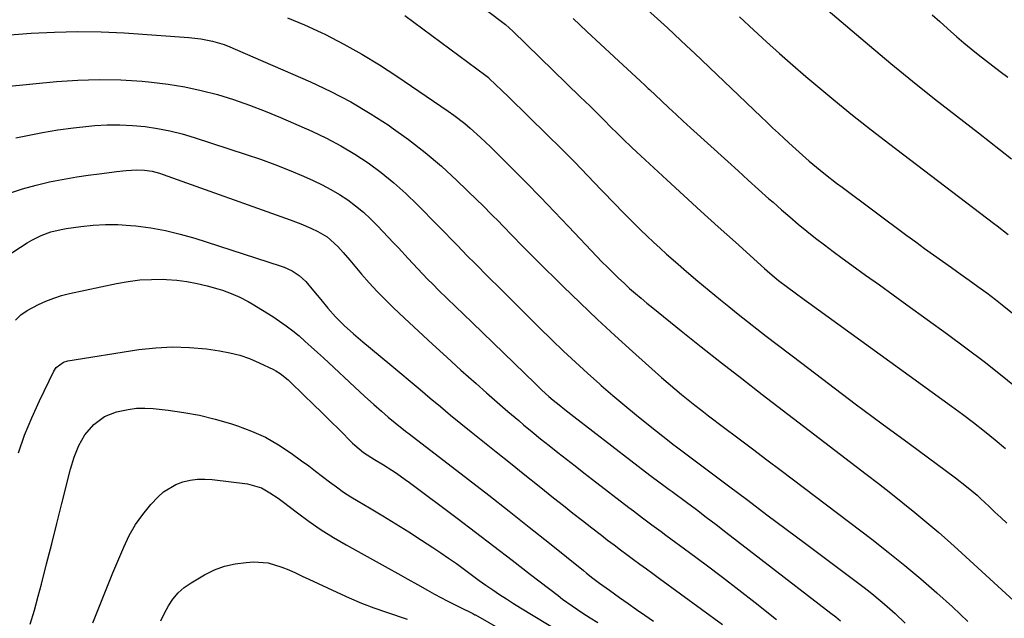
# Model space of a CAD drawing. Units: inches. Extents: x 1905912 to 1911224, y 459020 to 464331.
# Drawn here: x 1907735 to 1908071, y 463356 to 463561 of the extents above; entities that cross this region are included whole.
import ezdxf

# ---------------------------------------------------------------- set-up
doc = ezdxf.new("R2010")
doc.units = ezdxf.units.IN
doc.header["$MEASUREMENT"] = 0
doc.layers.add('7', color=7, linetype='Continuous')
doc.layers.add('8', color=7, linetype='Continuous')

msp = doc.modelspace()

# ---------------------------------------------------------------- linework, layer by layer
at = {"layer": '7', "color": 18}
for points in [[(1907933.28, 463578.52, 1916), (1907956.04, 463557.78, 1916), (1907958.37, 463555.65, 1916), (1907960.67, 463553.51, 1916), (1907964.12, 463550.27, 1916), (1907965.26, 463549.19, 1916), (1907988.04, 463527.46, 1916), (1907989.99, 463525.61, 1916), (1907991.95, 463523.76, 1916), (1907993.92, 463521.92, 1916), (1907995.89, 463520.09, 1916), (1907998.72, 463517.48, 1916), (1908002.15, 463514.38, 1916), (1908004.48, 463512.36, 1916), (1908008.14, 463509.32, 1916), (1908009.99, 463507.82, 1916), (1908013.75, 463504.89, 1916), (1908015.65, 463503.46, 1916), (1908037.8, 463487.03, 1916), (1908040.81, 463484.81, 1916), (1908043.83, 463482.61, 1916), (1908046.86, 463480.43, 1916), (1908049.91, 463478.26, 1916), (1908052.98, 463476.08, 1916), (1908056, 463473.93, 1916), (1908059.01, 463471.77, 1916), (1908062.02, 463469.6, 1916), (1908065.01, 463467.4, 1916), (1908067.96, 463465.17, 1916), (1908070.88, 463462.87, 1916), (1908073.76, 463460.55, 1916)], [(1908010.92, 463563.74, 1912), (1908025.04, 463551.76, 1912), (1908032.35, 463545.65, 1912), (1908039.72, 463539.6, 1912), (1908047.17, 463533.66, 1912), (1908054.67, 463527.78, 1912), (1908062.19, 463521.98, 1912), (1908065.97, 463519.05, 1912), (1908069.75, 463516.12, 1912), (1908073.52, 463513.17, 1912)], [(1907826.46, 463561.25, 1924), (1907832.22, 463558.82, 1924), (1907837.92, 463556.2, 1924), (1907839.35, 463555.51, 1924), (1907845.63, 463552.28, 1924), (1907851.81, 463548.87, 1924), (1907857.83, 463545.21, 1924), (1907863.76, 463541.36, 1924), (1907881.3, 463529.42, 1924), (1907883.23, 463528.06, 1924), (1907886.97, 463525.17, 1924), (1907888.78, 463523.65, 1924), (1907892.29, 463520.48, 1924), (1907894, 463518.85, 1924), (1907895.7, 463517.19, 1924), (1907902.94, 463509.98, 1924), (1907907.84, 463505.05, 1924), (1907912.71, 463500.09, 1924), (1907917.53, 463495.09, 1924), (1907922.32, 463490.05, 1924), (1907928.21, 463483.8, 1924), (1907930.03, 463481.87, 1924), (1907931.87, 463479.95, 1924), (1907933.72, 463478.05, 1924), (1907935.58, 463476.16, 1924), (1907937.51, 463474.23, 1924), (1907939.37, 463472.44, 1924), (1907941.26, 463470.69, 1924), (1907943.17, 463468.96, 1924), (1907945.12, 463467.27, 1924), (1907947.08, 463465.59, 1924), (1907949.06, 463463.94, 1924), (1907951.06, 463462.31, 1924), (1907960.75, 463454.52, 1924), (1907967.63, 463449.03, 1924), (1907974.53, 463443.58, 1924), (1907981.47, 463438.17, 1924), (1907988.43, 463432.8, 1924), (1908023.92, 463405.62, 1924), (1908028.1, 463402.38, 1924), (1908032.27, 463399.12, 1924), (1908036.41, 463395.82, 1924), (1908040.53, 463392.5, 1924), (1908044.61, 463389.12, 1924), (1908048.64, 463385.7, 1924), (1908052.61, 463382.2, 1924), (1908056.54, 463378.65, 1924), (1908079.69, 463357.37, 1924)], [(1907866.49, 463562.06, 1922), (1907894.1, 463541.58, 1922), (1907894.54, 463541.23, 1922), (1907894.97, 463540.86, 1922), (1907895.11, 463540.73, 1922), (1907895.25, 463540.6, 1922), (1907899.57, 463536.45, 1922), (1907901.87, 463534.25, 1922), (1907904.15, 463532.03, 1922), (1907906.43, 463529.81, 1922), (1907908.7, 463527.58, 1922), (1907915, 463521.38, 1922), (1907919.67, 463516.74, 1922), (1907924.31, 463512.07, 1922), (1907928.92, 463507.36, 1922), (1907933.49, 463502.63, 1922), (1907938.42, 463497.5, 1922), (1907940.52, 463495.32, 1922), (1907942.64, 463493.16, 1922), (1907944.78, 463491.02, 1922), (1907946.93, 463488.89, 1922), (1907949.11, 463486.78, 1922), (1907951.31, 463484.71, 1922), (1907953.54, 463482.67, 1922), (1907955.8, 463480.66, 1922), (1907958.81, 463478.02, 1922), (1907962.61, 463474.73, 1922), (1907966.43, 463471.47, 1922), (1907970.29, 463468.25, 1922), (1907974.17, 463465.05, 1922), (1907977.01, 463462.73, 1922), (1907980.18, 463460.17, 1922), (1907983.37, 463457.64, 1922), (1907986.58, 463455.14, 1922), (1907989.8, 463452.65, 1922), (1908001.94, 463443.4, 1922), (1908011.05, 463436.5, 1922), (1908020.18, 463429.62, 1922), (1908029.34, 463422.8, 1922), (1908038.52, 463416, 1922), (1908054.39, 463404.32, 1922), (1908058.14, 463401.44, 1922), (1908061.75, 463398.4, 1922), (1908062.92, 463397.35, 1922), (1908065.82, 463394.61, 1922), (1908067.84, 463392.69, 1922), (1908069.85, 463390.77, 1922), (1908071.85, 463388.84, 1922)], [(1907923.91, 463561, 1918), (1907928.54, 463556.63, 1918), (1907933.2, 463552.29, 1918), (1907937.87, 463547.95, 1918), (1907946.85, 463539.66, 1918), (1907948.39, 463538.23, 1918), (1907949.54, 463537.16, 1918), (1907949.93, 463536.8, 1918), (1907954.08, 463532.9, 1918), (1907956.54, 463530.6, 1918), (1907959.01, 463528.3, 1918), (1907961.49, 463526.02, 1918), (1907963.98, 463523.74, 1918), (1907976.66, 463512.2, 1918), (1907980.16, 463509.03, 1918), (1907983.67, 463505.86, 1918), (1907987.19, 463502.7, 1918), (1907990.71, 463499.55, 1918), (1907992.1, 463498.32, 1918), (1907994.95, 463495.81, 1918), (1907997.82, 463493.33, 1918), (1908000.73, 463490.9, 1918), (1908003.67, 463488.49, 1918), (1908006.64, 463486.13, 1918), (1908009.64, 463483.8, 1918), (1908012.67, 463481.52, 1918), (1908015.73, 463479.27, 1918), (1908018.98, 463476.92, 1918), (1908023.69, 463473.52, 1918), (1908028.39, 463470.12, 1918), (1908033.1, 463466.73, 1918), (1908037.81, 463463.33, 1918), (1908051.63, 463453.37, 1918), (1908057.92, 463448.73, 1918), (1908064.15, 463444.01, 1918), (1908070.29, 463439.16, 1918), (1908076.36, 463434.24, 1918)], [(1907980.64, 463561.63, 1914), (1907985.52, 463557.07, 1914), (1907989.91, 463553.03, 1914), (1907994.34, 463549.03, 1914), (1907998.83, 463545.1, 1914), (1908003.35, 463541.22, 1914), (1908006.65, 463538.43, 1914), (1908012.9, 463533.23, 1914), (1908019.2, 463528.1, 1914), (1908025.57, 463523.07, 1914), (1908032, 463518.1, 1914), (1908067.32, 463491.24, 1914), (1908068.59, 463490.27, 1914), (1908072.37, 463487.32, 1914)], [(1907728.88, 463555.17, 1926), (1907739, 463555.97, 1926), (1907746.93, 463556.41, 1926), (1907754.87, 463556.62, 1926), (1907762.8, 463556.48, 1926), (1907770.73, 463556.1, 1926), (1907792.77, 463554.56, 1926), (1907796.84, 463554.1, 1926), (1907800.85, 463553.27, 1926), (1907804.78, 463552.1, 1926), (1907806.7, 463551.38, 1926), (1907808.6, 463550.61, 1926), (1907834.23, 463539.39, 1926), (1907841.19, 463536.11, 1926), (1907848.01, 463532.57, 1926), (1907854.62, 463528.66, 1926), (1907861.09, 463524.49, 1926), (1907861.85, 463523.96, 1926), (1907867.72, 463519.73, 1926), (1907873.43, 463515.3, 1926), (1907878.92, 463510.6, 1926), (1907884.25, 463505.71, 1926), (1907891.14, 463499.07, 1926), (1907892.91, 463497.35, 1926), (1907896.39, 463493.86, 1926), (1907898.26, 463491.95, 1926), (1907899.9, 463490.25, 1926), (1907903.18, 463486.86, 1926), (1907906.48, 463483.48, 1926), (1907909.81, 463480.14, 1926), (1907911.49, 463478.48, 1926), (1907920.49, 463469.65, 1926), (1907926.32, 463464, 1926), (1907932.2, 463458.4, 1926), (1907938.16, 463452.88, 1926), (1907944.17, 463447.41, 1926), (1907951.86, 463440.51, 1926), (1907954.07, 463438.55, 1926), (1907956.29, 463436.61, 1926), (1907958.55, 463434.7, 1926), (1907960.82, 463432.82, 1926), (1907963.12, 463430.96, 1926), (1907965.43, 463429.12, 1926), (1907967.76, 463427.31, 1926), (1907970.11, 463425.51, 1926), (1907975.22, 463421.65, 1926), (1907980.13, 463417.94, 1926), (1907985.04, 463414.23, 1926), (1907989.95, 463410.52, 1926), (1907994.86, 463406.8, 1926), (1908025.76, 463383.38, 1926), (1908031.44, 463378.97, 1926), (1908037.06, 463374.47, 1926), (1908042.58, 463369.86, 1926), (1908048.02, 463365.15, 1926), (1908053.35, 463360.32, 1926), (1908058.58, 463355.38, 1926)], [(1907730.3, 463537.85, 1928), (1907747.55, 463539.5, 1928), (1907754.87, 463540, 1928), (1907762.19, 463540.23, 1928), (1907769.51, 463540.05, 1928), (1907776.83, 463539.59, 1928), (1907780.03, 463539.31, 1928), (1907785.72, 463538.63, 1928), (1907791.37, 463537.73, 1928), (1907796.96, 463536.5, 1928), (1907802.5, 463535.06, 1928), (1907807.98, 463533.35, 1928), (1907813.41, 463531.5, 1928), (1907818.76, 463529.44, 1928), (1907824.06, 463527.24, 1928), (1907834.73, 463522.57, 1928), (1907839.73, 463520.2, 1928), (1907844.62, 463517.64, 1928), (1907849.35, 463514.79, 1928), (1907853.97, 463511.75, 1928), (1907858.41, 463508.45, 1928), (1907862.72, 463505, 1928), (1907866.83, 463501.31, 1928), (1907870.81, 463497.47, 1928), (1907884.66, 463483.34, 1928), (1907885.82, 463482.15, 1928), (1907888.1, 463479.76, 1928), (1907889.97, 463477.9, 1928), (1907891.83, 463476.05, 1928), (1907893.7, 463474.19, 1928), (1907900.34, 463467.55, 1928), (1907904.36, 463463.54, 1928), (1907908.39, 463459.54, 1928), (1907912.43, 463455.55, 1928), (1907916.47, 463451.58, 1928), (1907916.6, 463451.46, 1928), (1907920.62, 463447.58, 1928), (1907924.69, 463443.75, 1928), (1907928.82, 463439.99, 1928), (1907932.99, 463436.28, 1928), (1907933.49, 463435.84, 1928), (1907937.47, 463432.41, 1928), (1907941.49, 463429.02, 1928), (1907945.55, 463425.68, 1928), (1907949.65, 463422.39, 1928), (1907957.28, 463416.36, 1928), (1907957.9, 463415.88, 1928), (1907959.17, 463414.93, 1928), (1907961.46, 463413.23, 1928), (1907963.73, 463411.54, 1928), (1907966, 463409.83, 1928), (1907976.88, 463401.65, 1928), (1907983.45, 463396.71, 1928), (1907990.03, 463391.77, 1928), (1907996.61, 463386.83, 1928), (1908003.19, 463381.9, 1928), (1908022.75, 463367.25, 1928), (1908024.64, 463365.79, 1928), (1908026.52, 463364.31, 1928), (1908030.18, 463361.24, 1928), (1908033.74, 463358.04, 1928), (1908037.19, 463354.73, 1928)], [(1907731.55, 463501.44, 1932), (1907736.05, 463502.94, 1932), (1907740.62, 463504.18, 1932), (1907745.24, 463505.26, 1932), (1907747.08, 463505.63, 1932), (1907750.83, 463506.35, 1932), (1907754.59, 463507.01, 1932), (1907758.36, 463507.57, 1932), (1907762.14, 463508.08, 1932), (1907766.45, 463508.6, 1932), (1907768.09, 463508.79, 1932), (1907771.36, 463509.13, 1932), (1907774.97, 463509.39, 1932), (1907777.59, 463509.3, 1932), (1907780.19, 463508.91, 1932), (1907782.74, 463508.27, 1932), (1907783.99, 463507.86, 1932), (1907827.34, 463492.3, 1932), (1907830.92, 463490.95, 1932), (1907834.44, 463489.47, 1932), (1907836.79, 463488.4, 1932), (1907839.97, 463486.52, 1932), (1907843.64, 463483.24, 1932), (1907845.45, 463481.18, 1932), (1907847.72, 463478.55, 1932), (1907848.85, 463477.22, 1932), (1907851.72, 463473.84, 1932), (1907854.33, 463470.86, 1932), (1907857, 463467.95, 1932), (1907859.77, 463465.13, 1932), (1907862.6, 463462.37, 1932), (1907866.36, 463458.83, 1932), (1907871.14, 463454.37, 1932), (1907875.94, 463449.92, 1932), (1907880.77, 463445.51, 1932), (1907885.61, 463441.12, 1932), (1907890.75, 463436.5, 1932), (1907894.35, 463433.3, 1932), (1907897.99, 463430.11, 1932), (1907901.65, 463426.97, 1932), (1907905.34, 463423.85, 1932), (1907906.99, 463422.47, 1932), (1907909.88, 463420.08, 1932), (1907912.78, 463417.7, 1932), (1907915.71, 463415.35, 1932), (1907918.65, 463413.02, 1932), (1907921.6, 463410.7, 1932), (1907924.56, 463408.39, 1932), (1907927.53, 463406.09, 1932), (1907930.5, 463403.8, 1932), (1907942.88, 463394.24, 1932), (1907944.44, 463393.05, 1932), (1907947.59, 463390.68, 1932), (1907950.76, 463388.34, 1932), (1907953.93, 463386.01, 1932), (1907955.51, 463384.84, 1932), (1907963.63, 463378.86, 1932), (1907969.26, 463374.67, 1932), (1907974.86, 463370.44, 1932), (1907980.42, 463366.17, 1932), (1907985.95, 463361.86, 1932), (1907993.32, 463356.05, 1932)], [(1907730.38, 463479.85, 1934), (1907737.59, 463484.51, 1934), (1907739.13, 463485.43, 1934), (1907742.33, 463487.02, 1934), (1907745.71, 463488.24, 1934), (1907749.18, 463489.1, 1934), (1907750.95, 463489.41, 1934), (1907755.85, 463490.09, 1934), (1907760.08, 463490.53, 1934), (1907764.32, 463490.77, 1934), (1907768.56, 463490.71, 1934), (1907772.81, 463490.44, 1934), (1907774.62, 463490.26, 1934), (1907779.74, 463489.59, 1934), (1907784.82, 463488.71, 1934), (1907789.83, 463487.5, 1934), (1907794.79, 463486.07, 1934), (1907823.91, 463476.7, 1934), (1907825.3, 463476.19, 1934), (1907827.96, 463474.93, 1934), (1907830.44, 463473.3, 1934), (1907832.63, 463471.34, 1934), (1907835.32, 463468.15, 1934), (1907837.78, 463465.16, 1934), (1907840.23, 463462.16, 1934), (1907842.78, 463459.25, 1934), (1907845.77, 463456.3, 1934), (1907848.9, 463453.49, 1934), (1907852.1, 463450.76, 1934), (1907861.33, 463443.11, 1934), (1907864.79, 463440.23, 1934), (1907868.25, 463437.34, 1934), (1907871.7, 463434.44, 1934), (1907875.15, 463431.53, 1934), (1907878.6, 463428.64, 1934), (1907882.07, 463425.76, 1934), (1907885.56, 463422.91, 1934), (1907889.07, 463420.07, 1934), (1907897.64, 463413.2, 1934), (1907902.53, 463409.29, 1934), (1907907.43, 463405.38, 1934), (1907912.33, 463401.47, 1934), (1907917.23, 463397.57, 1934), (1907920.63, 463394.87, 1934), (1907923.84, 463392.33, 1934), (1907927.06, 463389.79, 1934), (1907930.29, 463387.28, 1934), (1907933.53, 463384.77, 1934), (1907935.66, 463383.13, 1934), (1907937.84, 463381.46, 1934), (1907940.04, 463379.8, 1934), (1907942.25, 463378.16, 1934), (1907944.47, 463376.54, 1934), (1907946.7, 463374.92, 1934), (1907948.92, 463373.3, 1934), (1907951.14, 463371.68, 1934), (1907953.36, 463370.05, 1934), (1907974.88, 463354.3, 1934)], [(1907733.65, 463458.17, 1936), (1907735.48, 463459.97, 1936), (1907737.54, 463461.46, 1936), (1907741.43, 463463.47, 1936), (1907744.01, 463464.63, 1936), (1907746.63, 463465.67, 1936), (1907749.32, 463466.5, 1936), (1907752.06, 463467.19, 1936), (1907768.1, 463470.63, 1936), (1907772.07, 463471.33, 1936), (1907776.05, 463471.83, 1936), (1907780.06, 463472.04, 1936), (1907784.08, 463472.05, 1936), (1907785.09, 463472.01, 1936), (1907788.61, 463471.76, 1936), (1907792.1, 463471.34, 1936), (1907795.54, 463470.67, 1936), (1907798.96, 463469.83, 1936), (1907802.69, 463468.77, 1936), (1907804.22, 463468.3, 1936), (1907807.22, 463467.22, 1936), (1907810.15, 463465.93, 1936), (1907812.98, 463464.45, 1936), (1907814.36, 463463.65, 1936), (1907821.39, 463459.35, 1936), (1907823.74, 463457.83, 1936), (1907826.02, 463456.24, 1936), (1907828.22, 463454.53, 1936), (1907830.37, 463452.75, 1936), (1907832.46, 463450.89, 1936), (1907834.54, 463449.03, 1936), (1907836.61, 463447.14, 1936), (1907838.66, 463445.24, 1936), (1907851.06, 463433.67, 1936), (1907852.65, 463432.2, 1936), (1907855.87, 463429.31, 1936), (1907858.46, 463427.05, 1936), (1907860.79, 463425.07, 1936), (1907863.14, 463423.13, 1936), (1907866.73, 463420.28, 1936), (1907867.93, 463419.35, 1936), (1907888.13, 463403.81, 1936), (1907895.09, 463398.42, 1936), (1907902.03, 463393, 1936), (1907908.94, 463387.53, 1936), (1907915.82, 463382.03, 1936), (1907927.37, 463372.74, 1936), (1907928.46, 463371.87, 1936), (1907930.66, 463370.15, 1936), (1907932.89, 463368.46, 1936), (1907935.14, 463366.8, 1936), (1907936.28, 463365.99, 1936), (1907939.76, 463363.54, 1936), (1907942.64, 463361.51, 1936), (1907945.52, 463359.48, 1936), (1907948.41, 463357.45, 1936), (1907951.29, 463355.42, 1936)], [(1907734.61, 463412.91, 1938), (1907736.71, 463418.92, 1938), (1907739.14, 463424.82, 1938), (1907741.77, 463430.63, 1938), (1907746.65, 463440.71, 1938), (1907747.5, 463442.02, 1938), (1907750, 463443.84, 1938), (1907751.5, 463444.26, 1938), (1907775.67, 463448.06, 1938), (1907781.44, 463448.71, 1938), (1907787.2, 463449.02, 1938), (1907792.98, 463448.82, 1938), (1907798.75, 463448.29, 1938), (1907803.21, 463447.67, 1938), (1907806.71, 463447.02, 1938), (1907810.15, 463446.16, 1938), (1907813.49, 463444.99, 1938), (1907816.77, 463443.6, 1938), (1907821.66, 463441.25, 1938), (1907822.43, 463440.85, 1938), (1907823.9, 463439.94, 1938), (1907826.6, 463437.74, 1938), (1907827.23, 463437.15, 1938), (1907832.14, 463432.42, 1938), (1907835.15, 463429.51, 1938), (1907838.15, 463426.59, 1938), (1907841.13, 463423.66, 1938), (1907844.11, 463420.72, 1938), (1907848.64, 463416.22, 1938), (1907849.36, 463415.53, 1938), (1907852.39, 463413.01, 1938), (1907856.15, 463410.62, 1938), (1907859.13, 463408.83, 1938), (1907862.06, 463406.96, 1938), (1907863.67, 463405.89, 1938), (1907866.62, 463403.82, 1938), (1907868.07, 463402.75, 1938), (1907884.28, 463390.54, 1938), (1907890.57, 463385.78, 1938), (1907896.85, 463381.01, 1938), (1907903.12, 463376.22, 1938), (1907909.37, 463371.41, 1938), (1907918.74, 463364.18, 1938), (1907920.31, 463362.99, 1938), (1907923.52, 463360.7, 1938), (1907927.18, 463358.24, 1938), (1907929.72, 463356.6, 1938), (1907932.28, 463354.97, 1938)], [(1907759.99, 463354.93, 1942), (1907763.41, 463363.42, 1942), (1907766.87, 463371.89, 1942), (1907770.52, 463380.72, 1942), (1907772.39, 463384.64, 1942), (1907774.52, 463388.39, 1942), (1907777.04, 463391.88, 1942), (1907779.82, 463395.21, 1942), (1907782.31, 463397.88, 1942), (1907784.16, 463399.56, 1942), (1907788.36, 463402.12, 1942), (1907790.71, 463403, 1942), (1907793.18, 463403.53, 1942), (1907795.67, 463403.87, 1942), (1907798.18, 463403.91, 1942), (1907800.71, 463403.76, 1942), (1907812.77, 463402.31, 1942), (1907817.52, 463400.93, 1942), (1907820.43, 463399.26, 1942), (1907823.21, 463397.36, 1942), (1907824.57, 463396.36, 1942), (1907829.79, 463392.37, 1942), (1907833.8, 463389.44, 1942), (1907837.89, 463386.63, 1942), (1907842.1, 463384, 1942), (1907846.39, 463381.5, 1942), (1907860.75, 463373.54, 1942), (1907864.11, 463371.67, 1942), (1907867.46, 463369.81, 1942), (1907870.82, 463367.94, 1942), (1907874.17, 463366.07, 1942), (1907876.62, 463364.71, 1942), (1907880.91, 463362.39, 1942), (1907885.26, 463360.18, 1942), (1907889.64, 463358.03, 1942), (1907890.37, 463357.66, 1942), (1907890.52, 463357.58, 1942), (1907911.7, 463345.47, 1942)], [(1907783.16, 463355.58, 1944), (1907784.45, 463358.13, 1944), (1907785.79, 463360.64, 1944), (1907787.35, 463362.97, 1944), (1907789.12, 463365.1, 1944), (1907791.2, 463366.92, 1944), (1907793.5, 463368.53, 1944), (1907798.15, 463371.27, 1944), (1907801.51, 463372.93, 1944), (1907804.97, 463374.24, 1944), (1907808.58, 463375.05, 1944), (1907812.3, 463375.51, 1944), (1907814.86, 463375.64, 1944), (1907819.79, 463375.33, 1944), (1907824.52, 463373.92, 1944), (1907826.83, 463372.91, 1944), (1907829.13, 463371.89, 1944), (1907831.42, 463370.85, 1944), (1907833.71, 463369.79, 1944), (1907843.25, 463365.29, 1944), (1907847.42, 463363.42, 1944), (1907851.63, 463361.64, 1944), (1907855.9, 463360.01, 1944), (1907860.21, 463358.48, 1944), (1907867.27, 463356.11, 1944)]]:
    msp.add_polyline3d(points, dxfattribs=at)
at = {"layer": '8', "color": 18}
for points in [[(1907890.59, 463566.67, 1920), (1907899.88, 463559.67, 1920), (1907900.77, 463558.97, 1920), (1907903.33, 463556.72, 1920), (1907926.3, 463534.34, 1920), (1907929.65, 463531.06, 1920), (1907932.98, 463527.76, 1920), (1907934.79, 463525.95, 1920), (1907936.3, 463524.44, 1920), (1907939.33, 463521.44, 1920), (1907940.85, 463519.95, 1920), (1907943.94, 463517, 1920), (1907945.5, 463515.55, 1920), (1907955.83, 463506, 1920), (1907961.65, 463500.64, 1920), (1907967.5, 463495.29, 1920), (1907973.36, 463489.97, 1920), (1907979.25, 463484.67, 1920), (1907989.15, 463475.79, 1920), (1907991.05, 463474.12, 1920), (1907993.99, 463471.7, 1920), (1907997.01, 463469.4, 1920), (1907999.63, 463467.49, 1920), (1908002.75, 463465.22, 1920), (1908004.31, 463464.09, 1920), (1908053.01, 463428.8, 1920), (1908056.79, 463426.02, 1920), (1908060.53, 463423.18, 1920), (1908064.21, 463420.28, 1920), (1908067.86, 463417.32, 1920), (1908071.44, 463414.3, 1920)], [(1908046.37, 463562.3, 1910), (1908048.99, 463559.94, 1910), (1908051.63, 463557.6, 1910), (1908054.82, 463554.81, 1910), (1908057.23, 463552.75, 1910), (1908059.67, 463550.72, 1910), (1908062.14, 463548.74, 1910), (1908064.64, 463546.78, 1910), (1908067.15, 463544.85, 1910), (1908069.66, 463542.91, 1910), (1908072.17, 463540.97, 1910)], [(1907733.7, 463520.27, 1930), (1907737.65, 463521.12, 1930), (1907742.86, 463522.15, 1930), (1907748.1, 463523.04, 1930), (1907753.36, 463523.73, 1930), (1907758.64, 463524.3, 1930), (1907760.64, 463524.48, 1930), (1907764.94, 463524.72, 1930), (1907769.23, 463524.78, 1930), (1907773.51, 463524.57, 1930), (1907777.8, 463524.18, 1930), (1907782.05, 463523.54, 1930), (1907786.27, 463522.73, 1930), (1907790.43, 463521.67, 1930), (1907794.56, 463520.46, 1930), (1907812.28, 463514.68, 1930), (1907817.23, 463512.98, 1930), (1907822.15, 463511.19, 1930), (1907827, 463509.26, 1930), (1907831.83, 463507.23, 1930), (1907835.2, 463505.75, 1930), (1907838.26, 463504.3, 1930), (1907841.25, 463502.74, 1930), (1907844.15, 463500.99, 1930), (1907846.97, 463499.14, 1930), (1907849.68, 463497.11, 1930), (1907852.3, 463494.98, 1930), (1907854.78, 463492.69, 1930), (1907857.17, 463490.3, 1930), (1907862.58, 463484.55, 1930), (1907864.25, 463482.77, 1930), (1907867.55, 463479.19, 1930), (1907870.85, 463475.6, 1930), (1907874.23, 463472.09, 1930), (1907875.96, 463470.38, 1930), (1907878.11, 463468.28, 1930), (1907880.94, 463465.54, 1930), (1907883.76, 463462.8, 1930), (1907886.59, 463460.05, 1930), (1907889.41, 463457.31, 1930), (1907910.88, 463436.47, 1930), (1907913.23, 463434.24, 1930), (1907915.64, 463432.08, 1930), (1907917.13, 463430.8, 1930), (1907919.08, 463429.19, 1930), (1907921.08, 463427.62, 1930), (1907923.09, 463426.07, 1930), (1907924.1, 463425.29, 1930), (1907950.08, 463405.31, 1930), (1907951.02, 463404.59, 1930), (1907954.81, 463401.75, 1930), (1907956.71, 463400.35, 1930), (1907957.66, 463399.64, 1930), (1907962.55, 463396.02, 1930), (1907965.94, 463393.49, 1930), (1907969.32, 463390.96, 1930), (1907972.68, 463388.4, 1930), (1907976.03, 463385.82, 1930), (1908011.87, 463358.16, 1930), (1908013.49, 463356.89, 1930), (1908015.1, 463355.6, 1930)], [(1907738.66, 463354.43, 1940), (1907740.07, 463359.19, 1940), (1907741.39, 463363.99, 1940), (1907742.45, 463368.1, 1940), (1907744.21, 463374.98, 1940), (1907745.96, 463381.86, 1940), (1907747.7, 463388.74, 1940), (1907749.43, 463395.63, 1940), (1907752.37, 463407.33, 1940), (1907753.6, 463411.42, 1940), (1907755.19, 463415.38, 1940), (1907757.3, 463419.05, 1940), (1907760.3, 463422.51, 1940), (1907763.92, 463425.21, 1940), (1907768.12, 463426.87, 1940), (1907772.03, 463427.7, 1940), (1907774.86, 463428.05, 1940), (1907777.7, 463428.1, 1940), (1907780.56, 463427.94, 1940), (1907785.68, 463427.39, 1940), (1907791.07, 463426.64, 1940), (1907796.42, 463425.67, 1940), (1907801.69, 463424.38, 1940), (1907806.93, 463422.88, 1940), (1907809.35, 463422.1, 1940), (1907814.19, 463420.29, 1940), (1907818.88, 463418.18, 1940), (1907823.34, 463415.63, 1940), (1907827.65, 463412.8, 1940), (1907831.25, 463410.17, 1940), (1907833.65, 463408.41, 1940), (1907836.03, 463406.63, 1940), (1907838.39, 463404.83, 1940), (1907840.74, 463403.01, 1940), (1907843.11, 463401.23, 1940), (1907845.53, 463399.51, 1940), (1907848.02, 463397.9, 1940), (1907850.55, 463396.35, 1940), (1907854.42, 463394.08, 1940), (1907858.9, 463391.41, 1940), (1907863.36, 463388.7, 1940), (1907867.77, 463385.93, 1940), (1907872.16, 463383.12, 1940), (1907876.07, 463380.58, 1940), (1907878.75, 463378.79, 1940), (1907881.41, 463376.97, 1940), (1907884.04, 463375.09, 1940), (1907887.29, 463372.69, 1940), (1907889.55, 463371.02, 1940), (1907891.83, 463369.36, 1940), (1907894.13, 463367.74, 1940), (1907896.45, 463366.13, 1940), (1907898.79, 463364.56, 1940), (1907901.14, 463363.02, 1940), (1907903.52, 463361.52, 1940), (1907905.92, 463360.04, 1940), (1907919.46, 463351.86, 1940)]]:
    msp.add_polyline3d(points, dxfattribs=at)

doc.saveas('drawing.dxf')
